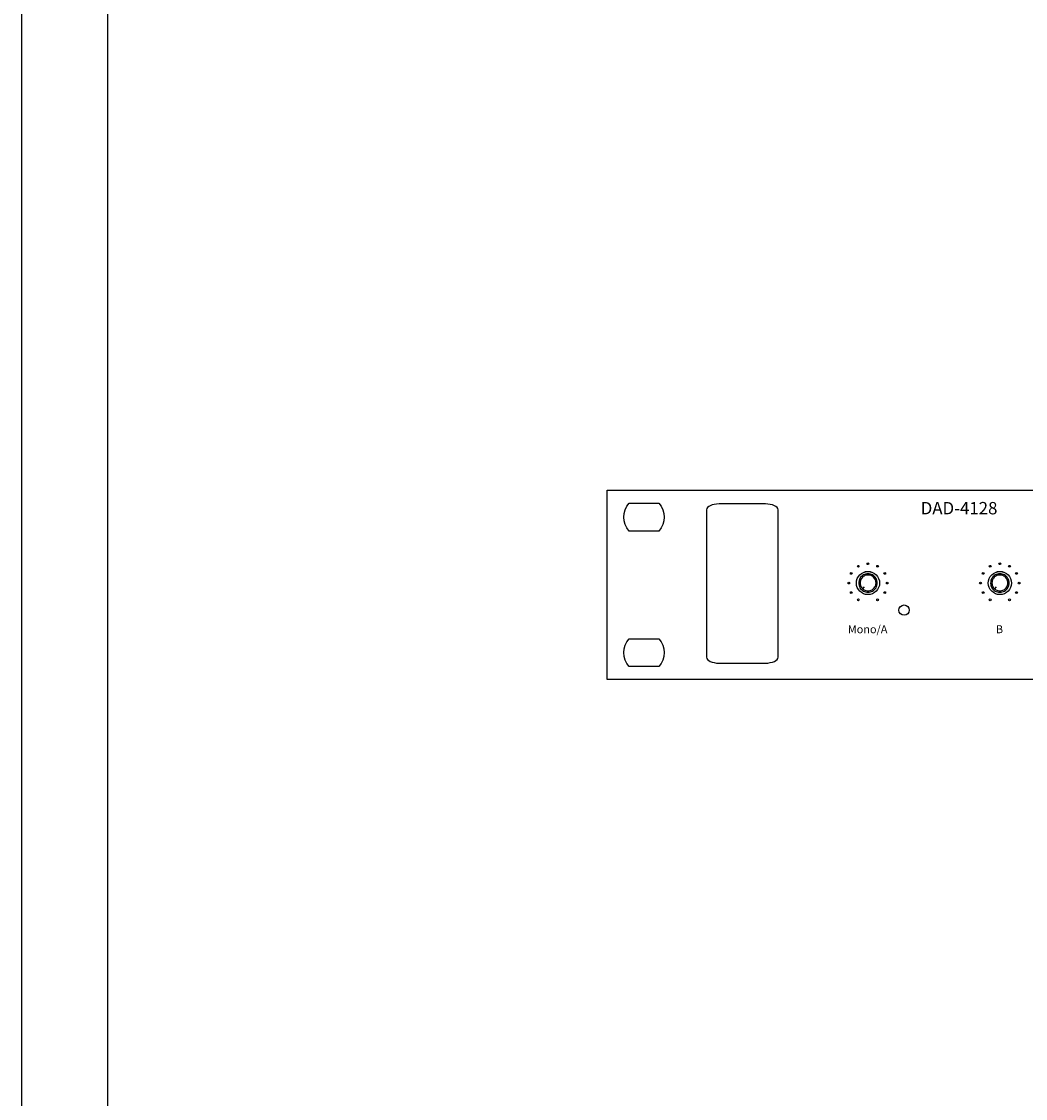
# Model space of a CAD drawing. Units: millimetres. Extents: x 619 to 1375, y 408 to 1412.
# Drawn here: x 619 to 853, y 910 to 1161 of the extents above; entities that cross this region are included whole.
import ezdxf
from ezdxf.enums import TextEntityAlignment as Align

# ---------------------------------------------------------------- set-up
doc = ezdxf.new("R2010")
doc.units = ezdxf.units.MM
doc.layers.add('_______1', color=160, linetype='Continuous')
doc.styles.add('Schedule', font='romans.shx')
doc.styles.add('STD', font='txt')

msp = doc.modelspace()

# ---------------------------------------------------------------- linework, layer by layer
at = {"color": 1}
for points in [[(1374.63, 1412.28), (618.63, 1412.28), (618.63, 407.88), (1374.63, 407.88)], [(1354.63, 1392.28), (638.63, 1392.28), (638.63, 427.88), (1354.63, 427.88)]]:
    msp.add_lwpolyline(points, close=True, dxfattribs=at)
at = {"layer": '_______1', "color": 7}
for p, q in [((755.13, 1007.76), (755.13, 1051.9)), ((755.13, 1051.9), (1238.13, 1051.9)), ((814.75, 1028.89), (815.15, 1029.35)), ((845.49, 1028.89), (845.88, 1029.35)), ((1238.13, 1007.76), (755.13, 1007.76))]:
    msp.add_line(p, q, dxfattribs=at)
for centre, radius in [((815.93, 1034.77), 0.218), ((846.67, 1034.77), 0.218), ((812.04, 1032.52), 0.218), ((815.93, 1030.27), 2.7), ((815.93, 1030.26), 2.7), ((815.93, 1030.26), 2.7), ((813.68, 1034.16), 0.218), ((818.18, 1034.16), 0.218), ((819.83, 1032.52), 0.218), ((842.77, 1032.52), 0.218), ((846.67, 1030.27), 2.7), ((846.67, 1030.26), 2.7), ((846.67, 1030.26), 2.7), ((844.42, 1034.16), 0.218), ((848.92, 1034.16), 0.218), ((850.56, 1032.52), 0.218), ((811.43, 1030.27), 0.218), ((820.43, 1030.27), 0.218), ((842.17, 1030.27), 0.218), ((851.17, 1030.27), 0.218), ((812.04, 1028.02), 0.218), ((819.83, 1028.02), 0.218), ((842.77, 1028.02), 0.218), ((850.56, 1028.02), 0.218), ((813.68, 1026.37), 0.218), ((818.18, 1026.37), 0.218), ((824.34, 1023.95), 1.2), ((844.42, 1026.37), 0.218), ((848.92, 1026.37), 0.218)]:
    msp.add_circle(centre, radius, dxfattribs=at)
for points in [[(760.23, 1042.37), (758.57, 1044.21), (758.57, 1047.04), (760.23, 1048.89)], [(760.23, 1048.89), (760.23, 1048.89), (767.18, 1048.89), (767.18, 1048.89)], [(767.18, 1048.89), (768.84, 1047.04), (768.84, 1044.21), (767.18, 1042.37)], [(781.24, 1048.7), (779.61, 1048.7), (778.29, 1048.09), (778.29, 1047.33)], [(778.29, 1047.33), (778.29, 1047.33), (778.29, 1012.96), (778.29, 1012.96)], [(792.01, 1048.7), (792.01, 1048.7), (781.24, 1048.7), (781.24, 1048.7)], [(794.97, 1047.33), (794.97, 1048.09), (793.64, 1048.7), (792.01, 1048.7)], [(794.97, 1012.96), (794.97, 1012.96), (794.97, 1047.33), (794.97, 1047.33)], [(767.18, 1042.37), (767.18, 1042.37), (760.23, 1042.37), (760.23, 1042.37)], [(814.85, 1032.16), (814.52, 1031.97), (814.26, 1031.7), (814.06, 1031.34)], [(817.8, 1031.34), (817.6, 1031.7), (817.34, 1031.97), (817.01, 1032.16)], [(845.59, 1032.16), (845.26, 1031.97), (845, 1031.7), (844.8, 1031.34)], [(848.53, 1031.34), (848.33, 1031.7), (848.07, 1031.97), (847.75, 1032.16)], [(815.01, 1031.87), (814.72, 1031.74), (814.49, 1031.51), (814.33, 1031.21)], [(817.53, 1031.21), (817.37, 1031.51), (817.14, 1031.74), (816.88, 1031.87)], [(817.8, 1030.26), (817.8, 1030.62), (817.7, 1030.95), (817.53, 1031.21)], [(817.53, 1029.35), (817.7, 1029.64), (817.8, 1029.94), (817.8, 1030.26)], [(818.09, 1030.26), (818.09, 1030.66), (817.99, 1031.02), (817.8, 1031.34)], [(817.8, 1029.18), (817.99, 1029.54), (818.09, 1029.9), (818.09, 1030.26)], [(845.75, 1031.87), (845.46, 1031.74), (845.23, 1031.51), (845.06, 1031.21)], [(848.27, 1031.21), (848.11, 1031.51), (847.88, 1031.74), (847.62, 1031.87)], [(848.53, 1030.26), (848.53, 1030.62), (848.43, 1030.95), (848.27, 1031.21)], [(848.27, 1029.35), (848.43, 1029.64), (848.53, 1029.94), (848.53, 1030.26)], [(848.83, 1030.26), (848.83, 1030.66), (848.73, 1031.02), (848.53, 1031.34)], [(848.53, 1029.18), (848.73, 1029.54), (848.83, 1029.9), (848.83, 1030.26)], [(814.06, 1029.18), (814.26, 1028.86), (814.52, 1028.59), (814.85, 1028.4)], [(814.33, 1029.35), (814.49, 1029.09), (814.72, 1028.86), (815.01, 1028.66)], [(816.88, 1028.66), (817.14, 1028.86), (817.37, 1029.09), (817.53, 1029.35)], [(817.01, 1028.4), (817.34, 1028.59), (817.6, 1028.86), (817.8, 1029.18)], [(844.8, 1029.18), (845, 1028.86), (845.26, 1028.59), (845.59, 1028.4)], [(845.06, 1029.35), (845.23, 1029.09), (845.46, 1028.86), (845.75, 1028.66)], [(847.62, 1028.66), (847.88, 1028.86), (848.11, 1029.09), (848.27, 1029.35)], [(847.75, 1028.4), (848.07, 1028.59), (848.33, 1028.86), (848.53, 1029.18)], [(760.23, 1010.77), (758.57, 1012.61), (758.57, 1015.45), (760.23, 1017.29)], [(760.23, 1017.29), (760.23, 1017.29), (767.18, 1017.29), (767.18, 1017.29)], [(767.18, 1017.29), (768.84, 1015.45), (768.84, 1012.61), (767.18, 1010.77)], [(778.29, 1012.96), (778.29, 1012.2), (779.61, 1011.59), (781.24, 1011.59)], [(792.01, 1011.59), (793.64, 1011.59), (794.97, 1012.2), (794.97, 1012.96)], [(767.18, 1010.77), (767.18, 1010.77), (760.23, 1010.77), (760.23, 1010.77)], [(781.24, 1011.59), (781.24, 1011.59), (792.01, 1011.59), (792.01, 1011.59)]]:
    msp.add_open_spline(points, degree=3, dxfattribs=at)
for points, knots in [([(817.01, 1032.16), (816.68, 1032.36), (816.32, 1032.42), (815.93, 1032.42), (815.54, 1032.42), (815.18, 1032.36), (814.85, 1032.16)], [2, 2, 2, 2, 3, 3, 3, 4, 4, 4, 4]), ([(816.88, 1031.87), (816.55, 1032.07), (816.26, 1032.13), (815.93, 1032.13), (815.6, 1032.13), (815.28, 1032.07), (815.01, 1031.87)], [2, 2, 2, 2, 3, 3, 3, 4, 4, 4, 4]), ([(847.75, 1032.16), (847.42, 1032.36), (847.06, 1032.42), (846.67, 1032.42), (846.28, 1032.42), (845.91, 1032.36), (845.59, 1032.16)], [2, 2, 2, 2, 3, 3, 3, 4, 4, 4, 4]), ([(847.62, 1031.87), (847.29, 1032.07), (847, 1032.13), (846.67, 1032.13), (846.34, 1032.13), (846.01, 1032.07), (845.75, 1031.87)], [2, 2, 2, 2, 3, 3, 3, 4, 4, 4, 4]), ([(814.06, 1031.34), (813.87, 1031.02), (813.77, 1030.66), (813.77, 1030.26), (813.77, 1029.9), (813.87, 1029.54), (814.06, 1029.18)], [5, 5, 5, 5, 6, 6, 6, 7, 7, 7, 7]), ([(814.33, 1031.21), (814.16, 1030.95), (814.1, 1030.62), (814.1, 1030.26), (814.1, 1029.94), (814.16, 1029.64), (814.33, 1029.35)], [5, 5, 5, 5, 6, 6, 6, 7, 7, 7, 7]), ([(844.8, 1031.34), (844.61, 1031.02), (844.51, 1030.66), (844.51, 1030.26), (844.51, 1029.9), (844.61, 1029.54), (844.8, 1029.18)], [5, 5, 5, 5, 6, 6, 6, 7, 7, 7, 7]), ([(845.06, 1031.21), (844.9, 1030.95), (844.83, 1030.62), (844.83, 1030.26), (844.83, 1029.94), (844.9, 1029.64), (845.06, 1029.35)], [5, 5, 5, 5, 6, 6, 6, 7, 7, 7, 7]), ([(814.85, 1028.4), (815.18, 1028.2), (815.54, 1028.1), (815.93, 1028.1), (816.32, 1028.1), (816.68, 1028.2), (817.01, 1028.4)], [8, 8, 8, 8, 9, 9, 9, 10, 10, 10, 10]), ([(815.01, 1028.66), (815.28, 1028.53), (815.6, 1028.43), (815.93, 1028.43), (816.26, 1028.43), (816.55, 1028.53), (816.88, 1028.66)], [8, 8, 8, 8, 9, 9, 9, 10, 10, 10, 10]), ([(845.59, 1028.4), (845.91, 1028.2), (846.28, 1028.1), (846.67, 1028.1), (847.06, 1028.1), (847.42, 1028.2), (847.75, 1028.4)], [8, 8, 8, 8, 9, 9, 9, 10, 10, 10, 10]), ([(845.75, 1028.66), (846.01, 1028.53), (846.34, 1028.43), (846.67, 1028.43), (847, 1028.43), (847.29, 1028.53), (847.62, 1028.66)], [8, 8, 8, 8, 9, 9, 9, 10, 10, 10, 10])]:
    msp.add_open_spline(points, degree=3, knots=knots, dxfattribs=at)

# ---------------------------------------------------------------- texts
at = {"style": 'Schedule'}
msp.add_text('DAD-4128', height=2.88, dxfattribs=at).set_placement((828.22, 1046.28))
at = {"layer": '_______1', "color": 7, "linetype": 'Continuous', "lineweight": 0, "style": 'STD'}
for s, p in [('Mono/A', (815.85, 1019.49)), ('B', (846.58, 1019.49))]:
    msp.add_text(s, height=1.86, dxfattribs=at).set_placement(p, align=Align.MIDDLE_CENTER)

doc.saveas('drawing.dxf')
